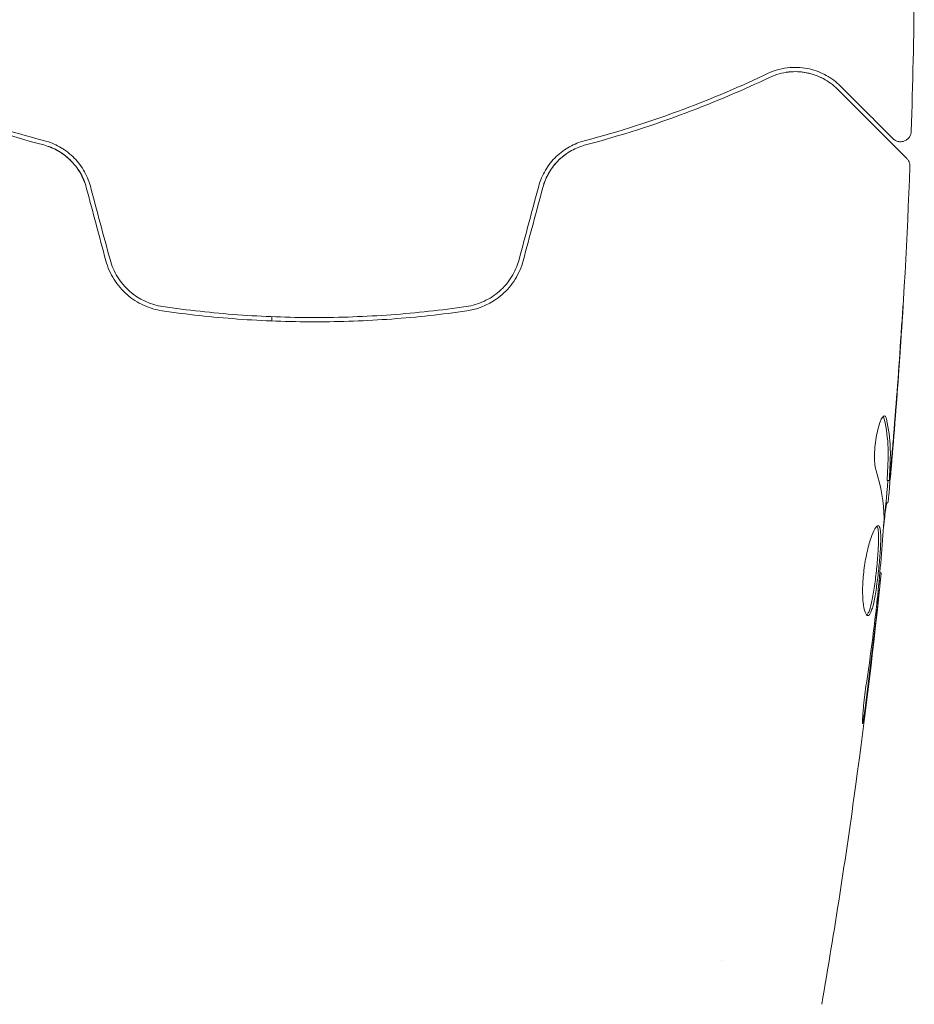
# Model space of a CAD drawing. Units: millimetres. Extents: x -3865 to 2908, y -4285 to 3137.
# Drawn here: x 936 to 977, y 753 to 798 of the extents above; entities that cross this region are included whole.
import ezdxf

# ---------------------------------------------------------------- set-up
doc = ezdxf.new("R2010")
doc.units = ezdxf.units.MM
doc.header["$LTSCALE"] = 20
doc.layers.add('2d', color=230, linetype='Continuous')

msp = doc.modelspace()

# ---------------------------------------------------------------- linework, layer by layer
at = {"layer": '2d', "lineweight": 0}
for p, q in [((947.483, 784.614), (947.483, 784.414)), ((976.234, 776.962), (976.335, 776.962)), ((976.173, 775.921), (976.265, 775.921)), ((975.887, 772.647), (975.954, 772.647)), ((968.483, 754.559), (968.483, 754.559))]:
    msp.add_line(p, q, dxfattribs=at)
for points in [[(977.5, 799.89), (977.476, 797.682), (977.428, 795.473), (977.356, 793.265)], [(971.506, 796.021), (971.585, 796.033), (971.663, 796.042), (971.739, 796.047)], [(972.061, 796.051), (972.283, 796.042), (972.485, 796.006), (972.669, 795.956)], [(972.99, 795.847), (973.107, 795.8), (973.215, 795.747), (973.316, 795.689)], [(977.297, 791.624), (977.297, 791.624), (977.297, 791.624), (977.297, 791.624)], [(939.93, 787.278), (939.625, 788.419), (939.319, 789.559), (939.013, 790.7)], [(959.953, 790.7), (959.648, 789.559), (959.342, 788.419), (959.036, 787.278)], [(938.82, 790.648), (939.126, 789.508), (939.431, 788.367), (939.737, 787.226)], [(959.23, 787.226), (959.535, 788.367), (959.841, 789.508), (960.147, 790.648)], [(976.533, 779.07), (976.662, 780.637), (976.778, 782.206), (976.881, 783.775)], [(976.857, 783.265), (976.756, 781.765), (976.645, 780.266), (976.521, 778.768)], [(976.104, 779.985), (976.145, 779.985), (976.177, 779.933), (976.2, 779.83)], [(976.521, 778.768), (976.488, 778.355), (976.453, 777.94), (976.417, 777.523)], [(976.378, 778.427), (976.378, 778.426), (976.378, 778.426), (976.378, 778.426)], [(976.381, 778.284), (976.381, 778.285), (976.381, 778.286), (976.381, 778.287)], [(976.09, 775.192), (976.074, 775.938), (975.947, 776.68), (975.715, 777.418)], [(976.267, 776.962), (976.202, 776.225), (976.134, 775.488), (976.063, 774.752)], [(976.234, 776.962), (976.231, 776.962), (976.232, 777.014), (976.237, 777.113)], [(976.287, 776.085), (976.275, 775.976), (976.268, 775.921), (976.265, 775.921)], [(976.083, 775.03), (976.088, 775.099), (976.091, 775.156), (976.09, 775.192)], [(975.954, 772.647), (975.954, 772.647), (975.954, 772.647), (975.954, 772.647)], [(975.83, 771.537), (975.794, 771.217), (975.756, 770.876), (975.714, 770.512)], [(975.743, 771.179), (975.76, 771.324), (975.776, 771.481), (975.789, 771.617)], [(975.71, 770.898), (975.721, 770.99), (975.732, 771.084), (975.743, 771.179)], [(975.714, 770.512), (975.56, 769.159), (975.396, 767.806), (975.217, 766.455)]]:
    msp.add_open_spline(points, degree=3, dxfattribs=at)
for points, knots in [([(974.056, 795.375), (973.855, 795.576), (973.632, 795.743), (973.147, 796.012), (972.884, 796.114), (972.458, 796.211), (972.311, 796.234), (972.004, 796.257), (971.844, 796.257), (971.352, 796.215), (971.007, 796.135), (970.645, 795.963)], [0, 0, 0, 0, 0.001864837, 0.001864837, 0.003729674, 0.003729674, 0.004662092, 0.004662092, 0.00559451, 0.00559451, 0.007459347, 0.007459347, 0.007459347, 0.007459347]), ([(928.236, 795.782), (929.422, 795.218), (930.733, 794.652), (933.593, 793.582), (935.144, 793.077), (936.832, 792.63)], [0, 0, 0, 0, 0.00577336, 0.00577336, 0.01154671, 0.01154671, 0.01154671, 0.01154671]), ([(936.883, 792.824), (935.226, 793.262), (933.692, 793.76), (930.842, 794.823), (929.526, 795.39), (928.322, 795.963)], [0, 0, 0, 0, 0.00561537, 0.00561537, 0.01123074, 0.01123074, 0.01123074, 0.01123074]), ([(970.645, 795.963), (969.44, 795.39), (968.124, 794.823), (965.274, 793.76), (963.741, 793.262), (962.084, 792.824)], [0, 0, 0, 0, 0.00561537, 0.00561537, 0.01123074, 0.01123074, 0.01123074, 0.01123074]), ([(962.135, 792.63), (963.823, 793.077), (965.373, 793.582), (968.234, 794.652), (969.544, 795.218), (970.731, 795.782)], [0, 0, 0, 0, 0.00577336, 0.00577336, 0.01154671, 0.01154671, 0.01154671, 0.01154671]), ([(970.731, 795.782), (971.033, 795.926), (971.339, 796.006), (971.922, 796.069), (972.204, 796.055), (972.612, 795.974), (972.745, 795.937), (973.002, 795.846), (973.126, 795.791), (973.485, 795.601), (973.708, 795.44), (973.914, 795.234)], [0, 0, 0, 0, 0.001348017, 0.001348017, 0.002696033, 0.002696033, 0.003370042, 0.003370042, 0.00404405, 0.00404405, 0.005392066, 0.005392066, 0.005392066, 0.005392066]), ([(976.502, 792.928), (976.502, 792.928), (976.499, 792.932), (976.488, 792.942), (976.484, 792.947), (976.472, 792.959), (976.467, 792.963), (976.459, 792.972), (976.456, 792.974), (976.45, 792.98), (976.447, 792.984), (976.412, 793.019), (976.336, 793.094), (976.154, 793.277), (976.081, 793.35), (975.914, 793.517), (975.821, 793.61), (975.306, 794.125), (974.744, 794.687), (974.056, 795.375)], [0.02275047, 0.02275047, 0.02275047, 0.02275047, 0.02787328, 0.02787328, 0.0306606, 0.0306606, 0.03205427, 0.03205427, 0.0327511, 0.0327511, 0.03344793, 0.03344793, 0.03623526, 0.03623526, 0.03762892, 0.03762892, 0.03902259, 0.03902259, 0.04459724, 0.04459724, 0.04459724, 0.04459724]), ([(973.914, 795.234), (974.741, 794.407), (975.435, 793.713), (976.105, 793.043), (976.229, 792.919), (976.454, 792.694), (976.557, 792.591), (976.824, 792.323), (976.952, 792.196), (977.061, 792.086), (977.085, 792.063), (977.103, 792.045), (977.108, 792.04), (977.125, 792.023), (977.132, 792.016), (977.146, 792.002), (977.151, 791.997), (977.151, 791.997)], [0, 0, 0, 0, 0.00604989, 0.00604989, 0.00756236, 0.00756236, 0.00907483, 0.00907483, 0.01209978, 0.01209978, 0.01361225, 0.01361225, 0.01512472, 0.01512472, 0.01814967, 0.01814967, 0.02364717, 0.02364717, 0.02364717, 0.02364717]), ([(977.356, 793.265), (977.354, 793.212), (977.343, 793.157), (977.305, 793.056), (977.278, 793.008), (977.209, 792.924), (977.167, 792.887), (977.075, 792.829), (977.024, 792.808), (976.919, 792.783), (976.863, 792.779), (976.755, 792.789), (976.702, 792.803), (976.603, 792.847), (976.556, 792.878), (976.512, 792.919), (976.507, 792.924), (976.502, 792.928)], [0, 0, 0, 0, 0.16195, 0.16195, 0.324498, 0.324498, 0.487024, 0.487024, 0.649551, 0.649551, 0.812077, 0.812077, 0.974604, 0.974604, 1.137131, 1.137131, 1.15657, 1.15657, 1.15657, 1.15657]), ([(936.832, 792.63), (937.059, 792.57), (937.281, 792.481), (937.593, 792.305), (937.694, 792.239), (937.889, 792.094), (937.983, 792.013), (938.247, 791.756), (938.402, 791.559), (938.657, 791.125), (938.754, 790.894), (938.82, 790.648)], [0, 0, 0, 0, 0.000760497, 0.000760497, 0.001140745, 0.001140745, 0.001520994, 0.001520994, 0.002281491, 0.002281491, 0.003041988, 0.003041988, 0.003041988, 0.003041988]), ([(938.82, 790.648), (938.756, 790.889), (938.66, 791.119), (938.403, 791.558), (938.247, 791.757), (937.887, 792.107), (937.688, 792.253), (937.268, 792.487), (937.051, 792.573), (936.832, 792.63)], [0, 0, 0, 0, 0.000754737, 0.000754737, 0.001509473, 0.001509473, 0.00226421, 0.00226421, 0.003018947, 0.003018947, 0.003018947, 0.003018947]), ([(939.013, 790.7), (938.941, 790.97), (938.832, 791.225), (938.623, 791.577), (938.544, 791.69), (938.375, 791.902), (938.285, 792), (938.095, 792.182), (937.995, 792.266), (937.786, 792.419), (937.676, 792.489), (937.345, 792.672), (937.117, 792.762), (936.883, 792.824)], [0, 0, 0, 0, 0.000837423, 0.000837423, 0.001256134, 0.001256134, 0.001674846, 0.001674846, 0.002093557, 0.002093557, 0.002512269, 0.002512269, 0.003349692, 0.003349692, 0.003349692, 0.003349692]), ([(962.084, 792.824), (961.85, 792.762), (961.618, 792.67), (961.288, 792.487), (961.18, 792.419), (960.972, 792.265), (960.87, 792.18), (960.679, 791.997), (960.589, 791.898), (960.421, 791.688), (960.343, 791.575), (960.132, 791.221), (960.025, 790.969), (959.953, 790.7)], [0, 0, 0, 0, 0.000832155, 0.000832155, 0.001248232, 0.001248232, 0.001664309, 0.001664309, 0.002080386, 0.002080386, 0.002496464, 0.002496464, 0.003328618, 0.003328618, 0.003328618, 0.003328618]), ([(960.147, 790.648), (960.213, 790.895), (960.311, 791.128), (960.501, 791.452), (960.573, 791.556), (960.727, 791.753), (960.81, 791.844), (960.985, 792.015), (961.078, 792.094), (961.273, 792.24), (961.376, 792.306), (961.689, 792.482), (961.908, 792.57), (962.135, 792.63)], [0, 0, 0, 0, 0.000765347, 0.000765347, 0.00114802, 0.00114802, 0.001530694, 0.001530694, 0.001913367, 0.001913367, 0.00229604, 0.00229604, 0.003061387, 0.003061387, 0.003061387, 0.003061387]), ([(960.147, 790.648), (960.211, 790.889), (960.307, 791.119), (960.564, 791.558), (960.72, 791.757), (960.996, 792.026), (961.099, 792.111), (961.205, 792.189)], [0, 0, 0, 0, 0.000754737, 0.000754737, 0.001509473, 0.001509473, 0.001915042, 0.001915042, 0.001915042, 0.001915042]), ([(977.297, 791.624), (977.17, 788.316), (976.987, 785.009), (976.637, 780.158), (976.513, 778.611), (976.377, 777.064)], [0, 0, 0, 0, 10.001335, 10.001335, 14.690563, 14.690563, 14.690563, 14.690563]), ([(977.151, 791.997), (977.166, 791.982), (977.18, 791.966), (977.206, 791.932), (977.218, 791.915), (977.25, 791.861), (977.267, 791.822), (977.293, 791.73), (977.299, 791.677), (977.297, 791.624)], [0, 0, 0, 0, 0.063877, 0.063877, 0.1267226, 0.1267226, 0.2526866, 0.2526866, 0.41085, 0.41085, 0.41085, 0.41085]), ([(939.737, 787.226), (939.82, 786.916), (939.951, 786.619), (940.285, 786.088), (940.493, 785.845), (940.842, 785.541), (940.965, 785.448), (941.223, 785.282), (941.359, 785.208), (941.776, 785.017), (942.065, 784.932), (942.368, 784.888)], [0, 0, 0, 0, 0.000962618, 0.000962618, 0.001925236, 0.001925236, 0.002406545, 0.002406545, 0.002887854, 0.002887854, 0.003850472, 0.003850472, 0.003850472, 0.003850472]), ([(942.396, 785.086), (941.824, 785.169), (941.28, 785.419), (940.624, 785.998), (940.434, 786.222), (940.124, 786.723), (940.007, 786.992), (939.93, 787.278)], [0, 0, 0, 0, 0.001770151, 0.001770151, 0.002655226, 0.002655226, 0.003540301, 0.003540301, 0.003540301, 0.003540301]), ([(959.036, 787.278), (958.96, 786.991), (958.84, 786.717), (958.608, 786.345), (958.522, 786.227), (958.332, 786.003), (958.229, 785.898), (958.011, 785.706), (957.896, 785.619), (957.654, 785.461), (957.525, 785.39), (957.131, 785.209), (956.857, 785.128), (956.57, 785.086)], [0, 0, 0, 0, 0.000889055, 0.000889055, 0.001333583, 0.001333583, 0.00177811, 0.00177811, 0.002222638, 0.002222638, 0.002667165, 0.002667165, 0.00355622, 0.00355622, 0.00355622, 0.00355622]), ([(956.599, 784.888), (957.203, 784.976), (957.776, 785.236), (958.479, 785.85), (958.683, 786.088), (959.02, 786.627), (959.147, 786.916), (959.23, 787.226)], [0, 0, 0, 0, 0.001914168, 0.001914168, 0.002871252, 0.002871252, 0.003828336, 0.003828336, 0.003828336, 0.003828336]), ([(942.368, 784.888), (943.525, 784.72), (944.698, 784.591), (946.481, 784.461), (947.079, 784.428), (948.284, 784.384), (948.893, 784.373), (950.71, 784.374), (951.906, 784.418), (954.272, 784.592), (955.442, 784.72), (956.599, 784.888)], [0, 0, 0, 0, 0.0036116, 0.0036116, 0.0054174, 0.0054174, 0.0072232, 0.0072232, 0.01083479, 0.01083479, 0.01444639, 0.01444639, 0.01444639, 0.01444639]), ([(956.57, 785.086), (955.415, 784.918), (954.246, 784.79), (952.469, 784.66), (951.873, 784.628), (950.673, 784.584), (950.067, 784.573), (948.263, 784.574), (947.073, 784.618), (944.717, 784.79), (943.551, 784.918), (942.396, 785.086)], [0, 0, 0, 0, 0.0035954, 0.0035954, 0.00539309, 0.00539309, 0.00719079, 0.00719079, 0.01078619, 0.01078619, 0.01438158, 0.01438158, 0.01438158, 0.01438158]), ([(976.975, 785.174), (976.975, 785.174), (976.975, 785.161), (976.973, 785.111), (976.97, 785.072), (976.962, 784.924), (976.953, 784.777), (976.937, 784.507), (976.931, 784.407), (976.918, 784.198), (976.911, 784.088), (976.896, 783.858), (976.888, 783.741), (976.873, 783.505), (976.865, 783.384), (976.857, 783.265)], [0.002335629, 0.002335629, 0.002335629, 0.002335629, 0.002691247, 0.002691247, 0.003046864, 0.003046864, 0.003758098, 0.003758098, 0.004113716, 0.004113716, 0.004469333, 0.004469333, 0.00482495, 0.00482495, 0.005180567, 0.005180567, 0.005180567, 0.005180567]), ([(976.881, 783.775), (976.894, 783.969), (976.906, 784.154), (976.929, 784.497), (976.939, 784.649), (976.956, 784.904), (976.962, 785.004), (976.969, 785.105), (976.971, 785.131), (976.974, 785.165), (976.975, 785.174), (976.975, 785.174)], [0, 0, 0, 0, 0.000583907, 0.000583907, 0.001167815, 0.001167815, 0.001751722, 0.001751722, 0.002043676, 0.002043676, 0.002335629, 0.002335629, 0.002335629, 0.002335629]), ([(975.715, 777.418), (975.692, 777.49), (975.674, 777.582), (975.648, 777.807), (975.642, 777.934), (975.641, 778.217), (975.647, 778.365), (975.674, 778.671), (975.693, 778.822), (975.767, 779.262), (975.835, 779.52), (975.976, 779.885), (976.047, 779.985), (976.104, 779.985)], [0, 0, 0, 0, 0.000456133, 0.000456133, 0.000912267, 0.000912267, 0.0013684, 0.0013684, 0.001824534, 0.001824534, 0.0027368, 0.0027368, 0.003649067, 0.003649067, 0.003649067, 0.003649067]), ([(976.098, 779.83), (976.087, 779.881), (976.073, 779.92), (976.054, 779.95), (976.051, 779.954), (976.048, 779.958)], [0, 0, 0, 0, 0.0003297632, 0.0003297632, 0.0003852274, 0.0003852274, 0.0003852274, 0.0003852274]), ([(976.237, 777.113), (976.249, 777.34), (976.259, 777.566), (976.281, 778.02), (976.285, 778.246), (976.259, 778.926), (976.199, 779.378), (976.098, 779.83)], [0, 0, 0, 0, 0.001469311, 0.001469311, 0.002938621, 0.002938621, 0.005877242, 0.005877242, 0.005877242, 0.005877242]), ([(976.2, 779.83), (976.301, 779.378), (976.36, 778.926), (976.385, 778.246), (976.381, 778.02), (976.36, 777.566), (976.35, 777.34), (976.338, 777.113)], [0, 0, 0, 0, 0.002938605, 0.002938605, 0.004407908, 0.004407908, 0.005877211, 0.005877211, 0.005877211, 0.005877211]), ([(976.377, 777.313), (976.4, 777.545), (976.424, 777.811), (976.478, 778.413), (976.505, 778.732), (976.533, 779.07)], [0, 0, 0, 0, 0.001013465, 0.001013465, 0.00202693, 0.00202693, 0.00202693, 0.00202693]), ([(976.417, 777.523), (976.402, 777.354), (976.388, 777.192), (976.36, 776.878), (976.347, 776.734), (976.312, 776.347), (976.295, 776.163), (976.287, 776.085)], [0, 0, 0, 0, 0.000502086, 0.000502086, 0.001004171, 0.001004171, 0.002008343, 0.002008343, 0.002008343, 0.002008343]), ([(976.338, 777.113), (976.334, 777.049), (976.333, 777.006), (976.333, 776.959), (976.335, 776.956), (976.345, 777.009), (976.359, 777.128), (976.377, 777.313)], [0, 0, 0, 0, 0.000405292, 0.000405292, 0.000810583, 0.000810583, 0.001621167, 0.001621167, 0.001621167, 0.001621167]), ([(976.215, 775.921), (976.213, 775.921), (976.21, 775.91), (976.202, 775.868), (976.197, 775.837), (976.183, 775.754), (976.175, 775.704), (976.156, 775.585), (976.145, 775.516), (976.13, 775.42), (976.126, 775.398), (976.123, 775.376)], [0, 0, 0, 0, 0.00032099, 0.00032099, 0.000641981, 0.000641981, 0.000962971, 0.000962971, 0.001283961, 0.001283961, 0.00137276, 0.00137276, 0.00137276, 0.00137276]), ([(975.33, 770.659), (975.283, 770.659), (975.238, 770.713), (975.162, 770.923), (975.13, 771.081), (975.099, 771.375), (975.092, 771.485), (975.084, 771.717), (975.084, 771.839), (975.09, 772.098), (975.097, 772.233), (975.118, 772.505), (975.131, 772.643), (975.166, 772.922), (975.186, 773.058), (975.232, 773.326), (975.258, 773.459), (975.314, 773.71), (975.343, 773.829), (975.404, 774.054), (975.436, 774.159), (975.531, 774.444), (975.596, 774.598), (975.713, 774.804), (975.766, 774.86), (975.81, 774.86)], [0.006617599, 0.006617599, 0.006617599, 0.006617599, 0.007449314, 0.007449314, 0.008281029, 0.008281029, 0.008696886, 0.008696886, 0.009112744, 0.009112744, 0.009528601, 0.009528601, 0.009944458, 0.009944458, 0.010360316, 0.010360316, 0.010776173, 0.010776173, 0.011192031, 0.011192031, 0.011607888, 0.011607888, 0.012439603, 0.012439603, 0.013271318, 0.013271318, 0.013271318, 0.013271318]), ([(975.279, 770.68), (975.286, 770.685), (975.292, 770.691), (975.322, 770.725), (975.345, 770.764), (975.415, 770.919), (975.461, 771.074), (975.526, 771.361), (975.547, 771.467), (975.587, 771.695), (975.606, 771.814), (975.644, 772.067), (975.662, 772.2), (975.696, 772.469), (975.711, 772.605), (975.756, 773.019), (975.781, 773.293), (975.809, 773.68), (975.817, 773.802), (975.827, 774.032), (975.831, 774.141), (975.832, 774.338), (975.83, 774.426), (975.821, 774.58), (975.814, 774.647), (975.791, 774.763), (975.775, 774.808), (975.754, 774.834)], [0.006959302, 0.006959302, 0.006959302, 0.006959302, 0.007065717, 0.007065717, 0.007479037, 0.007479037, 0.008305676, 0.008305676, 0.008718996, 0.008718996, 0.009132316, 0.009132316, 0.009545635, 0.009545635, 0.009958955, 0.009958955, 0.010785595, 0.010785595, 0.011198915, 0.011198915, 0.011612234, 0.011612234, 0.012025554, 0.012025554, 0.012438874, 0.012438874, 0.012937835, 0.012937835, 0.012937835, 0.012937835]), ([(975.81, 774.86), (975.831, 774.86), (975.85, 774.847), (975.881, 774.793), (975.895, 774.753), (975.915, 774.647), (975.922, 774.582), (975.931, 774.428), (975.933, 774.338), (975.931, 774.045), (975.919, 773.808), (975.892, 773.426), (975.881, 773.292), (975.856, 773.02), (975.842, 772.883), (975.813, 772.608), (975.797, 772.469), (975.763, 772.201), (975.745, 772.07), (975.689, 771.689), (975.649, 771.459), (975.584, 771.169), (975.562, 771.083), (975.517, 770.933), (975.494, 770.868), (975.447, 770.764), (975.424, 770.725), (975.376, 770.672), (975.353, 770.659), (975.33, 770.659)], [0, 0, 0, 0, 0.0004136, 0.0004136, 0.0008272, 0.0008272, 0.0012408, 0.0012408, 0.0016544, 0.0016544, 0.0024816, 0.0024816, 0.0028952, 0.0028952, 0.0033088, 0.0033088, 0.0037224, 0.0037224, 0.004136, 0.004136, 0.0049632, 0.0049632, 0.0053768, 0.0053768, 0.0057904, 0.0057904, 0.006203999, 0.006203999, 0.006617599, 0.006617599, 0.006617599, 0.006617599]), ([(975.789, 771.617), (975.844, 772.185), (975.899, 772.754), (975.999, 773.892), (976.043, 774.461), (976.083, 775.03)], [0, 0, 0, 0, 0.00190427, 0.00190427, 0.003808539, 0.003808539, 0.003808539, 0.003808539]), ([(975.954, 772.647), (975.615, 769.354), (975.22, 766.065), (974.298, 759.351), (973.767, 755.924), (973.175, 752.509)], [0, 0, 0, 0, 10.001335, 10.001335, 20.470445, 20.470445, 20.470445, 20.470445]), ([(975.954, 772.647), (975.954, 772.647), (975.951, 772.622), (975.94, 772.524), (975.931, 772.449), (975.91, 772.258), (975.897, 772.14), (975.866, 771.864), (975.849, 771.709), (975.83, 771.537)], [0, 0, 0, 0, 0.000630412, 0.000630412, 0.001260825, 0.001260825, 0.001891237, 0.001891237, 0.00252165, 0.00252165, 0.00252165, 0.00252165]), ([(975.261, 767.498), (975.347, 768.063), (975.427, 768.629), (975.576, 769.763), (975.643, 770.33), (975.71, 770.898)], [0, 0, 0, 0, 0.001845834, 0.001845834, 0.003691668, 0.003691668, 0.003691668, 0.003691668]), ([(975.217, 766.455), (975.195, 766.289), (975.174, 766.14), (975.146, 765.95), (975.138, 765.893), (975.122, 765.794), (975.115, 765.751), (975.097, 765.648), (975.09, 765.612), (975.081, 765.611), (975.079, 765.646), (975.081, 765.748), (975.082, 765.791), (975.087, 765.89), (975.09, 765.946), (975.098, 766.073), (975.103, 766.143), (975.115, 766.291), (975.122, 766.37), (975.162, 766.786), (975.21, 767.164), (975.261, 767.498)], [0, 0, 0, 0, 0.000536546, 0.000536546, 0.000804819, 0.000804819, 0.001073092, 0.001073092, 0.001609638, 0.001609638, 0.002146183, 0.002146183, 0.002414456, 0.002414456, 0.002682729, 0.002682729, 0.002951002, 0.002951002, 0.003219275, 0.003219275, 0.004292367, 0.004292367, 0.004292367, 0.004292367])]:
    msp.add_open_spline(points, degree=3, knots=knots, dxfattribs=at)

doc.saveas('drawing.dxf')
